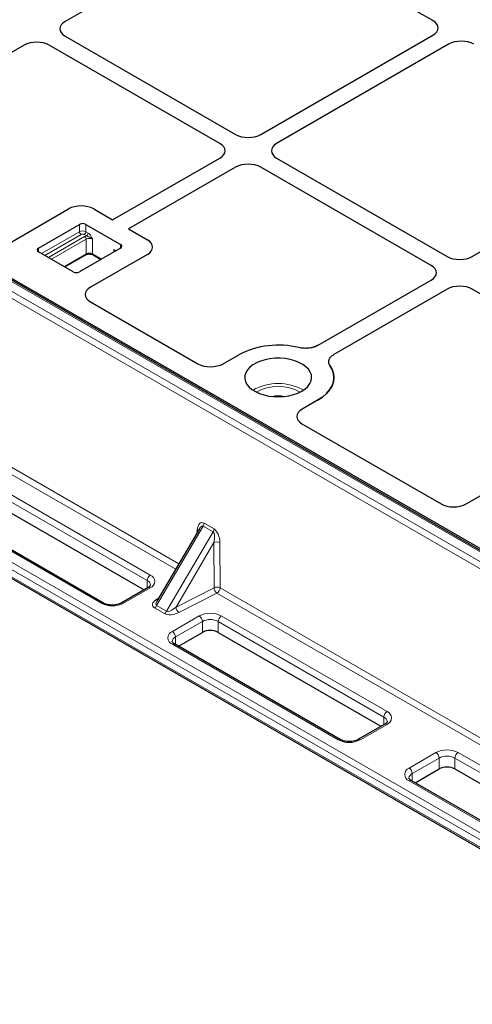
# Model space of a CAD drawing. Units: millimetres. Extents: x 0 to 420, y 0 to 297.
# Drawn here: x 262 to 288, y 93 to 149 of the extents above; entities that cross this region are included whole.
import ezdxf

# ---------------------------------------------------------------- set-up
doc = ezdxf.new("R2010")
doc.units = ezdxf.units.MM

msp = doc.modelspace()

# ---------------------------------------------------------------- linework, layer by layer
at = {"color": 7, "linetype": 'Continuous', "lineweight": 25}
for p, q in [((274.5538, 153.9821), (264.9175, 148.4192)), ((285.5139, 148.4702), (275.966, 153.9821)), ((310.202, 106.056), (238.0805, 147.6908)), ((238.6879, 147.4382), (309.7382, 106.4218)), ((264.9175, 147.6039), (274.4654, 142.092)), ((275.8776, 142.092), (285.5139, 147.6549)), ((262.6213, 147.0936), (252.0242, 140.976)), ((273.5815, 141.5817), (264.0336, 147.0936)), ((286.3978, 147.1446), (276.7615, 141.5817)), ((267.5805, 137.3022), (273.5815, 140.7665)), ((276.7615, 140.7665), (286.3094, 135.2546)), ((287.7217, 135.2546), (297.358, 140.8175)), ((274.4654, 140.2562), (268.4644, 136.7919)), ((285.4255, 134.7443), (275.8776, 140.2562)), ((261.9254, 136.0786), (265.1066, 137.915)), ((266.5189, 137.915), (267.5805, 137.3022)), ((263.4263, 135.7204), (265.7244, 137.0471)), ((266.0779, 137.0471), (268.0225, 135.9245)), ((268.4644, 136.7919), (269.526, 136.1791)), ((265.3708, 134.3937), (263.4263, 135.5163)), ((264.8994, 134.6659), (266.0741, 135.344)), ((268.0225, 135.7204), (265.7244, 134.3937)), ((269.526, 135.3638), (266.3448, 133.5273)), ((266.4795, 135.344), (266.925, 135.0868)), ((267.6468, 135.631), (267.7572, 135.5673)), ((231.1396, 134.9736), (303.261, 93.3388)), ((279.0893, 130.2712), (285.4255, 133.929)), ((286.3094, 133.4188), (279.9731, 129.7609)), ((297.2696, 127.9069), (287.7217, 133.4188)), ((266.3389, 132.7123), (272.3577, 129.2377)), ((273.7695, 129.2412), (274.6412, 129.7444)), ((279.0606, 127.1931), (278.1889, 126.6899)), ((287.3813, 121.3832), (297.2696, 127.0916)), ((278.183, 125.8749), (285.9695, 121.3798)), ((260.2294, 121.8367), (269.3485, 116.5724)), ((267.0719, 115.8282), (257.7911, 121.1859)), ((272.4374, 119.9923), (270.0608, 115.9272)), ((269.562, 116.6957), (268.0594, 115.8282)), ((271.2629, 113.4088), (272.6038, 114.1829)), ((273.4877, 114.1829), (282.6067, 108.9186)), ((280.3302, 108.1744), (271.0494, 113.5321)), ((282.8202, 109.0418), (281.3176, 108.1744)), ((284.5212, 105.755), (285.862, 106.5291)), ((286.7459, 106.5291), (295.865, 101.2647)), ((293.5884, 100.5206), (284.3076, 105.8782))]:
    msp.add_line(p, q, dxfattribs=at)
at = {"color": 8, "linetype": 'Continuous', "lineweight": 18}
for p, q in [((237.4815, 147.4048), (309.6029, 105.77)), ((310.077, 106.0436), (237.9556, 147.6784)), ((309.4264, 105.4746), (237.3049, 147.1094)), ((237.445, 137.5535), (271.2837, 118.0188)), ((271.11, 117.7218), (237.2685, 137.2581)), ((265.7244, 136.6388), (265.7244, 137.0471)), ((266.0779, 137.0471), (266.0779, 136.6388)), ((263.6031, 135.4142), (265.7244, 136.6388)), ((265.8128, 136.4857), (263.7799, 135.3121)), ((263.9788, 135.1973), (266.0116, 136.3709)), ((266.1152, 136.4132), (265.9895, 136.4857)), ((266.0779, 136.6388), (266.2036, 136.5662)), ((266.1, 136.2178), (264.1556, 135.0953)), ((266.1, 135.4013), (266.1, 136.2178)), ((266.4536, 136.2178), (266.4536, 135.4013)), ((268.0225, 135.7204), (268.0225, 135.9245)), ((263.4263, 135.7204), (263.4263, 135.5163)), ((264.8628, 134.687), (266.1, 135.4013)), ((266.4536, 135.4013), (266.9616, 135.108)), ((267.6468, 135.5035), (267.6468, 135.631)), ((231.0878, 135.088), (303.2093, 93.4532)), ((233.0058, 134.7973), (302.479, 94.6913)), ((302.3023, 94.3851), (232.829, 134.4911)), ((260.4062, 122.7553), (269.687, 117.3976)), ((269.5102, 117.0914), (260.2294, 122.4491)), ((266.9469, 115.8158), (257.6662, 121.1735)), ((272.6984, 120.3045), (273.2583, 119.9813)), ((272.6456, 120.1391), (270.0441, 115.6893)), ((270.604, 115.3661), (273.2056, 119.8159)), ((272.3038, 119.7637), (272.3212, 119.943)), ((273.2056, 119.8159), (272.6456, 120.1391)), ((273.2437, 119.2171), (271.1279, 115.5982)), ((273.2578, 116.6858), (273.2437, 119.2171)), ((273.5855, 119.2131), (273.5997, 116.6818)), ((269.5102, 116.6658), (269.5102, 117.0914)), ((269.687, 116.6833), (268.1844, 115.8158)), ((271.1279, 115.5982), (273.2578, 116.6858)), ((273.5997, 116.6818), (302.5887, 99.9468)), ((270.0289, 116.0287), (270.1765, 116.1251)), ((273.4231, 116.3865), (271.2932, 115.2989)), ((302.5826, 99.5531), (273.4231, 116.3865)), ((270.4802, 115.2362), (269.9203, 115.5594)), ((270.0441, 115.6893), (270.604, 115.3661)), ((270.9244, 114.2341), (272.427, 115.1015)), ((272.6038, 114.7953), (271.1012, 113.9279)), ((272.6038, 114.1829), (272.6038, 114.7953)), ((282.7684, 109.4376), (273.4877, 114.7953)), ((273.4877, 114.1829), (273.4877, 114.7953)), ((273.6644, 115.1015), (282.9452, 109.7438)), ((271.1012, 113.5022), (271.1012, 113.9279)), ((280.2052, 108.162), (270.9244, 113.5197)), ((282.7684, 109.0119), (282.7684, 109.4376)), ((282.9452, 109.0295), (281.4426, 108.162)), ((284.1827, 106.5802), (285.6853, 107.4477)), ((285.862, 107.1415), (284.3594, 106.274)), ((285.862, 106.5291), (285.862, 107.1415)), ((296.0267, 101.7838), (286.7459, 107.1415)), ((286.7459, 106.5291), (286.7459, 107.1415)), ((286.9227, 107.4477), (296.2035, 102.09)), ((284.3594, 105.8484), (284.3594, 106.274)), ((293.4634, 100.5082), (284.1827, 105.8659))]:
    msp.add_line(p, q, dxfattribs=at)
at = {"color": 7, "linetype": 'Continuous', "lineweight": 25, "flags": 128}
for points in [[(278.1767, 127.7034), (278.3636, 127.8292), (278.515, 127.97), (278.6273, 128.1225), (278.6981, 128.2831), (278.7255, 128.448), (278.7091, 128.6135), (278.649, 128.7755), (278.5468, 128.9304), (278.4049, 129.0744), (278.2265, 129.2043), (278.0159, 129.3169), (277.778, 129.4096), (277.5184, 129.4803), (277.2431, 129.5272), (276.9586, 129.5494), (276.6716, 129.5462), (276.3888, 129.5178), (276.1168, 129.4648), (275.862, 129.3884), (275.6304, 129.2905), (275.4275, 129.1733), (275.2578, 129.0396), (275.1256, 128.8925), (275.0337, 128.7355), (274.9845, 128.5723), (274.979, 128.4066), (275.0174, 128.2424), (275.0987, 128.0834), (275.2211, 127.9335), (275.3818, 127.7962), (275.5768, 127.6746), (275.8017, 127.5716), (276.0513, 127.4897), (276.3195, 127.4307), (276.6002, 127.3961), (276.8868, 127.3865), (277.1725, 127.4024), (277.4508, 127.4432), (277.7149, 127.5081), (277.9588, 127.5955), (278.1767, 127.7034)], [(279.7522, 129.1391), (279.8779, 128.9171), (279.9528, 128.6875), (279.9758, 128.4543), (279.9464, 128.2214), (279.8651, 127.9926), (279.7332, 127.7717), (279.553, 127.5626), (279.3276, 127.3686), (279.0606, 127.1931)], [(279.0606, 127.1931), (279.3276, 127.3686), (279.553, 127.5626), (279.7332, 127.7717), (279.8651, 127.9926), (279.9464, 128.2214), (279.9758, 128.4543), (279.9528, 128.6875), (279.8779, 128.9171), (279.7522, 129.1391)]]:
    msp.add_lwpolyline(points, dxfattribs=at)
at = {"color": 7, "linetype": 'Continuous', "lineweight": 25}
for centre, radius, start, end in [((265.9012, 136.7059), 0.3843, 62.60967, 117.39033), ((267.9837, 135.8224), 0.1092, 290.78342, 69.21658), ((263.465, 135.6183), 0.1092, 110.78342, 249.21658), ((267.5904, 135.5111), 0.1325, 14.77802, 64.78996), ((265.5476, 134.7349), 0.3843, 242.60967, 297.39033), ((276.86, 125.4405), 4.8421, 76.23579, 117.27276), ((276.8635, 125.4105), 4.8705, 76.36052, 117.14802), ((273.0457, 113.33), 0.9606, 62.60967, 117.39033), ((286.304, 105.6761), 0.9606, 62.60967, 117.39033)]:
    msp.add_arc(centre, radius, start, end, dxfattribs=at)
at = {"color": 8, "linetype": 'Continuous', "lineweight": 18}
for centre, radius, start, end in [((265.9012, 136.2976), 0.3843, 62.60967, 117.39033), ((265.9163, 136.6475), 0.1921, 182.60548, 237.39452), ((265.9012, 136.3151), 0.1921, 62.60967, 117.39033), ((265.886, 136.6475), 0.1921, 302.60548, 357.39452), ((266.2297, 135.9847), 0.4434, 104.9604, 119.45057), ((265.9081, 136.2091), 0.1921, 2.60548, 57.39452), ((266.0117, 136.575), 0.1921, 302.60548, 357.39452), ((266.2768, 135.8766), 0.3843, 62.60967, 117.39033), ((266.0388, 135.3945), 0.0616, 305.01333, 6.29885), ((266.2768, 135.0601), 0.3843, 62.60967, 117.39033), ((266.5148, 135.3945), 0.0616, 173.70115, 234.98667), ((276.8509, 125.319), 2.8133, 59.95654, 120.04346), ((276.8509, 125.2896), 2.6671, 62.43397, 117.56603), ((276.8509, 125.9861), 1.4573, 76.63754, 103.36246), ((272.3291, 120.3311), 0.3702, 328.76269, 355.88903), ((272.2296, 119.7918), 0.1768, 33.42565, 58.80196), ((272.889, 120.0079), 0.3702, 328.76269, 355.88903), ((273.41, 118.8185), 0.4319, 66.01829, 112.65236), ((269.894, 117.074), 0.3842, 122.60548, 177.39452), ((269.3865, 116.8095), 0.3079, 4.94104, 66.31029), ((269.5514, 117.0405), 0.382, 290.78342, 69.21658), ((269.6137, 116.5811), 0.1257, 54.38242, 114.30712), ((273.4242, 116.2873), 0.4319, 66.01829, 112.65236), ((273.666, 116.7159), 0.4093, 184.21888, 233.60303), ((273.2139, 116.712), 0.3869, 302.73408, 355.53351), ((270.1118, 116.1794), 0.172, 241.1593, 268.62888), ((267.0194, 115.7206), 0.1197, 63.74152, 127.28363), ((267.5657, 117.01), 1.3449, 242.60967, 297.39033), ((268.1118, 115.7205), 0.1198, 52.72977, 116.12442), ((269.7301, 115.8646), 0.3596, 301.92555, 330.82674), ((270.29, 115.5414), 0.3596, 301.92555, 330.82674), ((271.5361, 115.6283), 0.4093, 184.21888, 233.60303), ((273.0457, 113.9074), 1.3449, 62.60967, 117.39033), ((272.22, 114.7778), 0.3842, 2.60548, 57.39452), ((273.0457, 113.9424), 0.9606, 62.60967, 117.39033), ((273.8715, 114.7778), 0.3842, 122.60548, 177.39452), ((271.06, 113.8769), 0.382, 110.78342, 249.21658), ((270.7174, 113.9104), 0.3842, 2.60548, 57.39452), ((271.231, 113.6414), 0.3145, 114.38123, 174.22986), ((270.9976, 113.4175), 0.1257, 65.69288, 125.61758), ((283.1522, 109.4202), 0.3842, 122.60548, 177.39452), ((282.6447, 109.1557), 0.3079, 4.94104, 66.31029), ((282.8097, 109.3866), 0.382, 290.78342, 69.21658), ((282.872, 108.9272), 0.1257, 54.38242, 114.30712), ((280.2777, 108.0668), 0.1197, 63.74152, 127.28363), ((280.8239, 109.3561), 1.3449, 242.60967, 297.39033), ((281.3701, 108.0667), 0.1198, 52.72977, 116.12442), ((286.304, 106.2535), 1.3449, 62.60967, 117.39033), ((285.4782, 107.124), 0.3842, 2.60548, 57.39452), ((286.304, 106.2885), 0.9606, 62.60967, 117.39033), ((287.1297, 107.124), 0.3842, 122.60548, 177.39452), ((284.3182, 106.223), 0.382, 110.78342, 249.21658), ((283.9756, 106.2566), 0.3842, 2.60548, 57.39452), ((284.4892, 105.9876), 0.3145, 114.38123, 174.22986), ((284.2559, 105.7637), 0.1257, 65.69288, 125.61758)]:
    msp.add_arc(centre, radius, start, end, dxfattribs=at)
at = {"color": 7, "linetype": 'Continuous', "lineweight": 25}
for centre, major_axis, ratio, start_param, end_param in [((284.8039, 148.0625), (1.0027, 0), 0.5757087, 5.4991567, 7.0672139), ((284.8039, 148.0625), (1.0027, 0), 0.5757087, 5.4991567, 7.0672139), ((265.6275, 148.0115), (1.0027, 0), 0.5757087, 2.357564, 3.9256213), ((265.6275, 148.0115), (1.0027, 0), 0.5757087, 2.357564, 3.9256213), ((287.1039, 146.7348), (1, 0), 0.5788711, 0.7867677, 2.354825), ((287.1039, 146.7348), (1, 0), 0.5788711, 0.7867677, 2.354825), ((263.3275, 146.6837), (1, 0), 0.5788711, 0.7867677, 2.354825), ((263.3275, 146.6837), (1, 0), 0.5788711, 0.7867677, 2.354825), ((275.1715, 142.5019), (1, 0), 0.5788711, 3.9283603, 5.4964176), ((275.1715, 142.5019), (1, 0), 0.5788711, 3.9283603, 5.4964176), ((272.8715, 141.1741), (1.0027, 0), 0.5757087, 5.4991567, 7.0672139), ((272.8715, 141.1741), (1.0027, 0), 0.5757087, 5.4991567, 7.0672139), ((277.4715, 141.1741), (1.0027, 0), 0.5757087, 2.357564, 3.9256213), ((277.4715, 141.1741), (1.0027, 0), 0.5757087, 2.357564, 3.9256213), ((275.1715, 139.8463), (1, 0), 0.5788711, 0.7867677, 2.354825), ((275.1715, 139.8463), (1, 0), 0.5788711, 0.7867677, 2.354825), ((265.8128, 137.5052), (1, 0), 0.5788711, 0.7867677, 2.354825), ((265.8128, 137.5052), (1, 0), 0.5788711, 0.7867677, 2.354825), ((268.816, 135.7714), (1.0027, 0), 0.5757087, 5.4991567, 7.0672139), ((268.816, 135.7714), (1.0027, 0), 0.5757087, 5.4991567, 7.0672139), ((287.0155, 135.6645), (1, 0), 0.5788711, 3.9283603, 5.4964176), ((287.0155, 135.6645), (1, 0), 0.5788711, 3.9283603, 5.4964176), ((284.7155, 134.3367), (1.0027, 0), 0.5757087, 5.4991567, 7.0672139), ((284.7155, 134.3367), (1.0027, 0), 0.5757087, 5.4991567, 7.0672139), ((287.0155, 133.0089), (1, 0), 0.5788711, 0.7867677, 2.354825), ((287.0155, 133.0089), (1, 0), 0.5788711, 0.7867677, 2.354825), ((267.0581, 133.1215), (1.0093, 0.0072), 0.5730582, 2.3515512, 3.9150637), ((267.0581, 133.1215), (1.0093, 0.0072), 0.5730582, 2.3515512, 3.9150637), ((273.0666, 129.6529), (1.0019, 0.0074), 0.5814663, 3.9221026, 5.4856151), ((273.0666, 129.6529), (1.0019, 0.0074), 0.5814663, 3.9221026, 5.4856151), ((278.9022, 126.2841), (1.0093, 0.0072), 0.5730582, 2.3515512, 3.9150637), ((278.9022, 126.2841), (1.0093, 0.0072), 0.5730582, 2.3515512, 3.9150637), ((286.6784, 121.795), (1.0019, 0.0074), 0.5814663, 3.9221026, 5.4856151), ((286.6784, 121.795), (1.0019, 0.0074), 0.5814663, 3.9221026, 5.4856151)]:
    msp.add_ellipse(centre, major_axis=major_axis, ratio=ratio, start_param=start_param, end_param=end_param, dxfattribs=at)
at = {"color": 8, "linetype": 'Continuous', "lineweight": 18}
for centre, major_axis, ratio, start_param, end_param in [((272.671, 119.6857), (-0.1161, 0.6488), 0.5164244, 5.8724724, 7.3560023), ((272.4945, 119.5945), (0.1323, 0.5522), 0.346464, 6.180776, 7.1360329), ((273.0544, 119.2713), (0.1323, 0.5522), 0.346464, 4.6972461, 6.180776), ((273.2309, 119.3625), (-0.1161, 0.6488), 0.5164244, 4.3889426, 5.8724724), ((270.4251, 115.8508), (0.6103, 0.1671), 0.514721, 2.1290698, 3.6125997), ((270.4251, 116.055), (0.3999, 0.3502), 0.3663239, 2.3103646, 3.2656215), ((270.985, 115.7317), (0.3999, 0.3502), 0.3663239, 3.2656215, 4.7491514), ((270.985, 115.5276), (0.6103, 0.1671), 0.514721, 3.6125997, 5.0961295)]:
    msp.add_ellipse(centre, major_axis=major_axis, ratio=ratio, start_param=start_param, end_param=end_param, dxfattribs=at)
for points, knots in [([(266.4536, 136.2178), (266.4533, 136.218), (266.4406, 136.2306), (266.4139, 136.2536), (266.3421, 136.3041), (266.2573, 136.3472), (266.1711, 136.3917), (266.1325, 136.4065), (266.1152, 136.4132)], [0, 0, 0, 0, 0.002909, 0.143036, 0.2773043, 0.6738168, 0.8539183, 1, 1, 1, 1]), ([(266.2036, 136.5662), (266.2261, 136.5507), (266.272, 136.5189), (266.3479, 136.4277), (266.3985, 136.3366), (266.4344, 136.2602), (266.447, 136.2323), (266.4534, 136.2181), (266.4536, 136.2178)], [0, 0, 0, 0, 0.2109013, 0.4312114, 0.7939034, 0.8956716, 0.9975186, 1, 1, 1, 1])]:
    msp.add_open_spline(points, degree=3, knots=knots, dxfattribs=at)
at = {"color": 7, "linetype": 'Continuous', "lineweight": 25}
for points, knots in [([(266.0741, 135.344), (266.0847, 135.3495), (266.1137, 135.3647), (266.1815, 135.3845), (266.274, 135.3936), (266.3701, 135.3853), (266.4404, 135.3647), (266.4701, 135.349), (266.4795, 135.344)], [0, 0, 0, 0, 0.105834, 0.2921215, 0.4919752, 0.6992289, 0.9045463, 1, 1, 1, 1]), ([(279.0893, 130.2712), (279.015, 130.235), (278.8663, 130.1624), (278.5872, 130.1071), (278.2923, 130.0942), (278.1056, 130.1271), (278.0121, 130.1436)], [0, 0, 0, 0, 0.2495189, 0.4992583, 0.7491385, 1, 1, 1, 1]), ([(279.0893, 130.2712), (279.002, 130.2298), (278.8275, 130.1471), (278.495, 130.0959), (278.2148, 130.1029), (278.0606, 130.1339), (278.0121, 130.1436)], [0, 0, 0, 0, 0.289191, 0.5783915, 0.8674055, 1, 1, 1, 1]), ([(279.7522, 129.1391), (279.7237, 129.1928), (279.6668, 129.3002), (279.6885, 129.4701), (279.7841, 129.6317), (279.9101, 129.7178), (279.9731, 129.7609)], [0, 0, 0, 0, 0.2495189, 0.4992583, 0.7491385, 1, 1, 1, 1]), ([(279.7522, 129.1391), (279.7206, 129.2017), (279.6575, 129.3269), (279.707, 129.5235), (279.8285, 129.6693), (279.9385, 129.739), (279.9731, 129.7609)], [0, 0, 0, 0, 0.289191, 0.5783914, 0.8674055, 1, 1, 1, 1]), ([(269.6926, 116.8357), (269.6925, 116.8294), (269.6924, 116.8181), (269.6655, 116.774), (269.6177, 116.7297), (269.5747, 116.7034), (269.562, 116.6957)], [0, 0, 0, 0, 0.3366889, 0.5997842, 0.8811907, 1, 1, 1, 1]), ([(268.0594, 115.8282), (268.0425, 115.8191), (267.9931, 115.7924), (267.8886, 115.7542), (267.7448, 115.7233), (267.5878, 115.7106), (267.4283, 115.7179), (267.2782, 115.7446), (267.1564, 115.7839), (267.0971, 115.815), (267.0719, 115.8282)], [0, 0, 0, 0, 0.0697311, 0.2041528, 0.3411609, 0.4804091, 0.6206931, 0.7605177, 0.8982984, 1, 1, 1, 1]), ([(271.0494, 113.5321), (271.0343, 113.5414), (270.9908, 113.5683), (270.9435, 113.6131), (270.9208, 113.654), (270.9165, 113.6645), (270.9186, 113.6725), (270.9188, 113.6734)], [0, 0, 0, 0, 0.1414742, 0.4086462, 0.6784142, 0.9660449, 1, 1, 1, 1]), ([(282.9509, 109.1819), (282.9508, 109.1755), (282.9507, 109.1643), (282.9237, 109.1202), (282.8759, 109.0759), (282.833, 109.0496), (282.8202, 109.0418)], [0, 0, 0, 0, 0.3366889, 0.5997842, 0.8811907, 1, 1, 1, 1]), ([(281.3176, 108.1744), (281.3008, 108.1653), (281.2513, 108.1386), (281.1468, 108.1004), (281.0031, 108.0695), (280.846, 108.0568), (280.6865, 108.064), (280.5365, 108.0908), (280.4146, 108.13), (280.3554, 108.1612), (280.3302, 108.1744)], [0, 0, 0, 0, 0.0697311, 0.2041528, 0.3411609, 0.4804091, 0.6206931, 0.7605177, 0.8982984, 1, 1, 1, 1]), ([(284.3076, 105.8782), (284.2926, 105.8876), (284.2491, 105.9145), (284.2017, 105.9593), (284.179, 106.0002), (284.1748, 106.0107), (284.1768, 106.0187), (284.177, 106.0196)], [0, 0, 0, 0, 0.1414742, 0.4086462, 0.6784142, 0.9660449, 1, 1, 1, 1])]:
    msp.add_open_spline(points, degree=3, knots=knots, dxfattribs=at)

doc.saveas('drawing.dxf')
